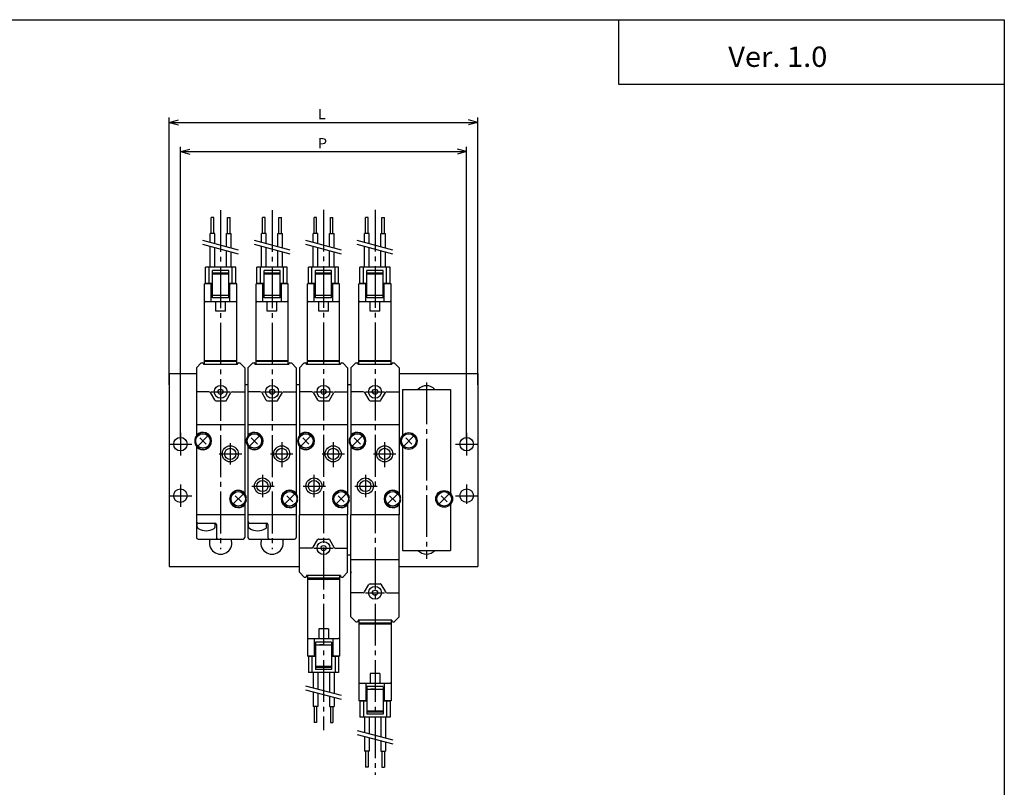
# Model space of a CAD drawing. Extents: x -281 to 282, y -195 to 196.
# Drawn here: x -24 to 282, y -43 to 196 of the extents above; entities that cross this region are included whole.
import ezdxf

# ---------------------------------------------------------------- set-up
doc = ezdxf.new("R2010")
doc.units = 0
doc.linetypes.add('CENTER', pattern=[17.5, 13, -1.5, 1.5, -1.5])
doc.linetypes.add('PHANTOM', pattern=[15.5, 8, -1.5, 1.5, -1.5, 1.5, -1.5])
doc.layers.get('0').update_dxf_attribs({"linetype": 'CONTINUOUS'})
doc.styles.get("Standard").update_dxf_attribs({"font": 'txt', "bigfont": 'BIGFONT'})

msp = doc.modelspace()

# ---------------------------------------------------------------- linework, layer by layer
for p, q in [((-281.25, 195.5), (282.099854, 195.5)), ((162.099976, 195.5), (162.099976, 175.5)), ((282.099854, 195.5), (282.099854, -195)), ((162.099976, 175.5), (282.099854, 175.5)), ((30.929852, 87.300003), (32.429855, 88.800003)), ((32.429855, 88.800003), (32.879852, 88.800003)), ((43.979851, 88.800003), (44.479851, 88.800003)), ((44.429852, 88.799995), (45.929852, 87.300003)), ((46.929848, 87.300003), (48.429852, 88.800003)), ((48.429855, 88.800003), (48.879852, 88.800003)), ((59.979851, 88.800003), (60.479851, 88.800003)), ((60.429848, 88.799995), (61.929848, 87.299995)), ((62.929852, 87.300003), (64.429855, 88.799995)), ((64.429855, 88.800003), (64.879852, 88.800003)), ((75.979851, 88.800003), (76.479851, 88.800003)), ((76.429855, 88.800003), (77.929855, 87.300003)), ((78.929855, 87.300003), (80.429855, 88.800003)), ((80.429855, 88.800003), (80.879852, 88.800003)), ((91.979858, 88.800003), (92.479858, 88.800003)), ((92.429848, 88.799995), (93.929848, 87.299995)), ((30.929853, 87.300003), (30.929853, 69.5)), ((33.179855, 88.300003), (33.179855, 88.5)), ((43.679855, 88.300003), (33.179855, 88.300003)), ((43.679855, 88.300003), (43.679855, 88.5)), ((45.929855, 87.300003), (45.929855, 69.5)), ((46.929855, 87.300003), (46.929855, 69.5)), ((49.179855, 88.300003), (49.179855, 88.5)), ((59.679855, 88.300003), (49.179855, 88.300003)), ((59.679855, 88.300003), (59.679855, 88.5)), ((61.929855, 87.300003), (61.929855, 69.5)), ((62.929855, 87.300003), (62.929855, 69.5)), ((65.179855, 88.300003), (65.179855, 88.5)), ((75.679855, 88.300003), (65.179855, 88.300003)), ((75.679855, 88.300003), (75.679855, 88.5)), ((77.929855, 87.300003), (77.929855, 69.5)), ((78.929855, 87.300003), (78.929855, 69.5)), ((81.179855, 88.300003), (81.179855, 88.5)), ((91.679855, 88.300003), (81.179855, 88.300003)), ((91.679855, 88.300003), (91.679855, 88.5)), ((93.929855, 87.300003), (93.929855, 69.5)), ((22.429853, 85.5), (30.929853, 85.5)), ((22.429853, 85.5), (22.429853, 25.5)), ((93.929855, 85.5), (118.429855, 85.5)), ((118.429855, 85.5), (118.429855, 25.5)), ((34.774597, 79.800003), (30.929853, 79.800003)), ((42.08511, 79.800003), (45.929855, 79.800003)), ((46.929855, 82), (45.929855, 82)), ((50.774597, 79.800003), (46.929855, 79.800003)), ((58.085106, 79.800003), (61.929855, 79.800003)), ((62.929855, 82), (61.929855, 82)), ((66.774597, 79.800003), (62.929855, 79.800003)), ((74.085106, 79.800003), (77.929855, 79.800003)), ((78.929855, 82), (77.929855, 82)), ((82.774597, 79.800003), (78.929855, 79.800003)), ((90.085114, 79.800003), (93.929855, 79.800003)), ((99.791672, 80.5), (105.068039, 80.5)), ((35.207607, 79.550003), (36.535511, 77.25)), ((36.968529, 77), (40.006649, 77)), ((40.266457, 77.150002), (41.652096, 79.550003)), ((51.207607, 79.550003), (52.535511, 77.25)), ((52.968529, 77), (56.006649, 77)), ((56.266457, 77.150002), (57.652096, 79.549995)), ((67.207603, 79.550003), (68.535507, 77.25)), ((68.968529, 77), (72.006645, 77)), ((72.266457, 77.149994), (73.6521, 79.550003)), ((83.207611, 79.550003), (84.535515, 77.25)), ((84.968529, 77), (88.006645, 77)), ((88.266457, 77.150002), (89.6521, 79.550003)), ((45.929855, 69.5), (30.929853, 69.5)), ((30.929853, 69.5), (30.929853, 66.105492)), ((45.929855, 69.5), (45.929855, 48.092949)), ((46.929855, 69.5), (46.929855, 66.105492)), ((61.929855, 69.5), (46.929855, 69.5)), ((61.929855, 69.5), (61.929855, 48.092949)), ((62.929855, 69.5), (62.929855, 66.105492)), ((77.929855, 69.5), (62.929855, 69.5)), ((77.929855, 69.5), (77.929855, 48.092949)), ((78.929855, 69.5), (78.929855, 66.105492)), ((93.929855, 69.5), (78.929855, 69.5)), ((93.929855, 69.5), (93.929855, 48.092949)), ((31.364855, 62.935001), (34.494858, 66.065002)), ((31.974854, 65.455002), (33.884853, 63.544994)), ((35.154854, 64.805), (35.464851, 64.805)), ((47.364853, 62.935001), (50.494854, 66.065002)), ((47.974854, 65.455002), (49.884853, 63.544998)), ((51.154854, 64.805), (51.464851, 64.805)), ((63.364849, 62.934998), (66.49485, 66.065002)), ((63.974854, 65.455002), (65.884857, 63.544998)), ((67.154854, 64.805), (67.464851, 64.805)), ((79.364853, 62.934998), (82.49485, 66.064995)), ((79.974854, 65.455002), (81.884857, 63.545002)), ((83.154854, 64.805), (83.464851, 64.805)), ((30.929853, 62.904507), (30.929853, 34.5)), ((35.434853, 64.035004), (35.134853, 64.035004)), ((35.154854, 64.205002), (35.464851, 64.205002)), ((46.929855, 62.904507), (46.929855, 34.5)), ((51.434853, 64.035004), (51.134853, 64.035004)), ((51.154854, 64.205002), (51.464851, 64.205002)), ((62.929855, 62.904507), (62.929855, 41.5)), ((67.434853, 64.035004), (67.134857, 64.035004)), ((67.154854, 64.205002), (67.464851, 64.205002)), ((78.929855, 62.904507), (78.929855, 41.5)), ((83.434853, 64.035004), (83.134857, 64.035004)), ((83.154854, 64.205002), (83.464851, 64.205002)), ((42.364849, 44.935001), (45.494854, 48.064999)), ((42.974854, 47.455002), (44.884853, 45.544998)), ((46.434853, 46.035), (46.134853, 46.035)), ((46.154854, 46.805), (46.464851, 46.805)), ((46.154854, 46.205002), (46.464851, 46.205002)), ((58.364853, 44.935005), (61.49485, 48.064999)), ((58.974854, 47.454998), (60.884853, 45.544998)), ((62.434853, 46.035), (62.134857, 46.035)), ((62.154854, 46.805), (62.464851, 46.805)), ((62.154854, 46.205002), (62.464851, 46.205002)), ((74.364845, 44.934994), (77.494858, 48.064999)), ((74.974854, 47.454994), (76.88485, 45.545002)), ((78.434853, 46.035), (78.134857, 46.035)), ((78.154854, 46.805), (78.464851, 46.805)), ((78.154854, 46.205002), (78.464851, 46.205002)), ((90.364853, 44.934998), (93.49485, 48.065002)), ((90.974854, 47.454998), (92.88485, 45.545002)), ((94.434853, 46.035), (94.134857, 46.035)), ((94.154854, 46.805), (94.464859, 46.805)), ((94.154854, 46.205002), (94.464859, 46.205002)), ((45.929855, 44.917053), (45.929855, 34.5)), ((61.929855, 44.917053), (61.929855, 34.5)), ((77.929855, 44.917053), (77.929855, 41.5)), ((93.929855, 44.917053), (93.929855, 41.5)), ((45.929855, 41.5), (30.929853, 41.5)), ((61.929855, 41.5), (46.929855, 41.5)), ((77.929855, 41.5), (62.929855, 41.5)), ((62.929855, 23.700001), (62.929855, 41.5)), ((77.929855, 23.700001), (77.929855, 41.5)), ((78.929855, 9.799999), (78.929855, 41.5)), ((93.929855, 41.5), (78.929855, 41.5)), ((93.929855, 9.799999), (93.929855, 41.5)), ((31.129852, 37.830002), (31.129852, 39)), ((31.429853, 39), (36.629852, 39)), ((36.729855, 37.830002), (36.729855, 39)), ((37.129852, 38.5), (37.129852, 34.5)), ((47.129852, 37.830002), (47.129852, 39)), ((47.429855, 39), (52.629852, 39)), ((52.729851, 37.830002), (52.729851, 39)), ((53.129852, 38.5), (53.129852, 34.5)), ((31.429853, 34), (45.429855, 34)), ((35.149853, 34), (41.709854, 34)), ((47.429855, 34), (61.429855, 34)), ((51.149853, 34), (57.709854, 34)), ((67.207611, 31.449997), (68.535515, 33.749996)), ((68.968529, 34), (72.006645, 34)), ((72.266457, 33.850002), (73.6521, 31.450001)), ((66.774597, 31.200001), (62.929855, 31.200001)), ((74.085106, 31.200001), (77.929855, 31.200001)), ((78.929855, 29), (77.929855, 29)), ((93.929855, 27.599998), (78.929855, 27.599998)), ((99.791672, 30.5), (105.068039, 30.5)), ((22.429853, 25.5), (62.929855, 25.5)), ((93.929855, 25.5), (118.429855, 25.5)), ((62.929855, 23.699999), (64.429855, 22.200001)), ((64.429855, 22.200001), (64.879852, 22.200001)), ((65.179855, 22.700001), (65.179855, 22.5)), ((75.679855, 22.700001), (65.179855, 22.700001)), ((75.679855, 22.700001), (75.679855, 22.5)), ((75.979851, 22.200001), (76.479851, 22.200001)), ((76.429848, 22.200003), (77.929848, 23.700005)), ((83.207611, 17.549997), (84.535515, 19.849998)), ((84.968529, 20.099998), (88.006645, 20.099998)), ((88.266457, 19.950005), (89.6521, 17.550001)), ((82.774597, 17.299999), (78.929855, 17.299999)), ((90.085114, 17.299999), (93.929855, 17.299999)), ((78.929855, 9.799998), (80.429848, 8.300003)), ((92.429848, 8.299999), (93.929848, 9.800001)), ((80.429855, 8.299999), (80.879852, 8.299999)), ((81.179855, 8.799999), (81.179855, 8.599998)), ((91.679855, 8.799999), (81.179855, 8.799999)), ((91.679855, 8.799999), (91.679855, 8.599998)), ((91.979858, 8.299999), (92.479858, 8.299999))]:
    msp.add_line(p, q)
at = {"color": 2}
for p, q in [((22.429853, 82), (22.429853, 165.04483)), ((22.429853, 163.54483), (25.327631, 164.321289)), ((22.429853, 163.54483), (118.429855, 163.54483)), ((22.429853, 163.54483), (25.327631, 162.768372)), ((118.429855, 163.54483), (115.532082, 164.321289)), ((118.429855, 163.54483), (115.532082, 162.768372)), ((118.429855, 82), (118.429855, 165.04483)), ((25.929853, 65), (25.929853, 155.984482)), ((25.929853, 154.484482), (28.827631, 155.260941)), ((25.929853, 154.484482), (114.929855, 154.484482)), ((25.929853, 154.484482), (28.827631, 153.708023)), ((114.929855, 154.484482), (112.032082, 155.260941)), ((114.929855, 154.484482), (112.032082, 153.708023)), ((114.929855, 65), (114.929855, 155.984482))]:
    msp.add_line(p, q, dxfattribs=at)
at = {"color": 2, "linetype": 'CENTER'}
for p, q in [((38.429855, 136.275558), (38.429855, 30.900002)), ((54.429855, 136.275558), (54.429855, 30.900002)), ((70.429855, 136.375549), (70.429855, -25.375557)), ((86.429855, 136.375549), (86.429855, -39.275558)), ((102.429855, 82.691177), (102.429855, 27.883518)), ((102.429855, 82.691177), (102.429855, 27.883518)), ((35.429855, 79.800003), (41.429855, 79.800003)), ((51.429855, 79.800003), (57.429855, 79.800003)), ((67.429855, 79.800003), (73.429855, 79.800003)), ((83.429855, 79.800003), (89.429855, 79.800003)), ((25.929853, 67), (25.929853, 60)), ((114.929855, 67), (114.929855, 60)), ((22.429853, 63.5), (29.429853, 63.5)), ((41.429855, 63.790001), (41.429855, 57.169998)), ((57.429855, 64.089996), (57.429855, 56.32)), ((73.429855, 64.089996), (73.429855, 56.32)), ((89.429855, 64.089996), (89.429855, 56.32)), ((111.429855, 63.5), (118.429855, 63.5)), ((37.969852, 60.5), (45.009853, 60.5)), ((53.959854, 60.5), (60.909851, 60.5)), ((69.959854, 60.5), (76.909851, 60.5)), ((85.959854, 60.5), (92.909859, 60.5)), ((51.429855, 53.939999), (51.429855, 46.989998)), ((67.429855, 53.939999), (67.429855, 46.989998)), ((83.429855, 53.939999), (83.429855, 46.989998)), ((25.929853, 51), (25.929853, 44)), ((48.109856, 50.5), (55.059853, 50.5)), ((64.109856, 50.5), (71.059853, 50.5)), ((80.109856, 50.5), (87.059853, 50.5)), ((114.929855, 51), (114.929855, 45)), ((22.429853, 47.5), (29.429853, 47.5)), ((111.429855, 47.5), (118.429855, 47.5)), ((67.429855, 31.200001), (73.429855, 31.200001)), ((83.429855, 17.299999), (89.429855, 17.299999))]:
    msp.add_line(p, q, dxfattribs=at)
at = {"color": 4}
for p, q in [((36.289852, 134.029999), (35.489853, 134.029999)), ((35.489853, 129.029999), (35.489853, 134.029999)), ((36.289852, 129.029999), (36.289852, 134.029999)), ((40.569855, 129.029999), (40.569855, 134.029999)), ((40.569855, 134.029999), (41.369854, 134.029999)), ((41.369854, 129.029999), (41.369854, 134.029999)), ((51.489853, 129.029999), (51.489853, 134.029999)), ((52.289856, 134.029999), (51.489853, 134.029999)), ((52.289856, 129.029999), (52.289856, 134.029999)), ((56.569855, 134.029999), (57.369854, 134.029999)), ((56.569855, 129.029999), (56.569855, 134.029999)), ((57.369854, 129.029999), (57.369854, 134.029999)), ((67.489853, 129.029999), (67.489853, 134.029999)), ((68.289856, 134.029999), (67.489853, 134.029999)), ((68.289856, 129.029999), (68.289856, 134.029999)), ((72.569855, 134.029999), (73.36985, 134.029999)), ((72.569855, 129.029999), (72.569855, 134.029999)), ((73.36985, 129.029999), (73.36985, 134.029999)), ((83.489853, 129.029999), (83.489853, 134.029999)), ((84.289856, 134.029999), (83.489853, 134.029999)), ((84.289856, 129.029999), (84.289856, 134.029999)), ((88.569855, 134.029999), (89.36985, 134.029999)), ((88.569855, 129.029999), (88.569855, 134.029999)), ((89.36985, 129.029999), (89.36985, 134.029999)), ((36.604855, 129.029999), (35.174854, 129.029999)), ((35.174854, 126.206001), (35.174854, 129.029999)), ((36.604855, 125.824661), (36.604855, 129.029999)), ((40.254852, 124.839996), (40.254852, 129.029999)), ((40.254852, 129.029999), (41.684853, 129.029999)), ((41.684853, 124.459999), (41.684853, 129.029999)), ((51.174854, 126.206001), (51.174854, 129.029999)), ((52.604851, 129.029999), (51.174854, 129.029999)), ((52.604851, 125.824661), (52.604851, 129.029999)), ((56.254852, 129.029999), (57.684853, 129.029999)), ((56.254852, 124.839996), (56.254852, 129.029999)), ((57.684853, 124.459999), (57.684853, 129.029999)), ((67.17485, 126.206001), (67.17485, 129.029999)), ((68.604851, 129.029999), (67.17485, 129.029999)), ((68.604851, 125.824661), (68.604851, 129.029999)), ((72.254852, 129.029999), (73.684853, 129.029999)), ((72.254852, 124.839996), (72.254852, 129.029999)), ((73.684853, 124.459999), (73.684853, 129.029999)), ((83.17485, 126.206001), (83.17485, 129.029999)), ((84.604851, 129.029999), (83.17485, 129.029999)), ((84.604851, 125.824661), (84.604851, 129.029999)), ((88.254852, 129.029999), (89.684853, 129.029999)), ((88.254852, 124.839996), (88.254852, 129.029999)), ((89.684853, 124.459999), (89.684853, 129.029999)), ((35.174854, 118.5), (35.174854, 124.966003)), ((36.604855, 118.5), (36.604855, 124.584671)), ((40.254852, 118.5), (40.254852, 123.599998)), ((41.684853, 118.5), (41.684853, 123.229996)), ((51.174854, 118.5), (51.174854, 124.966003)), ((52.604851, 118.5), (52.604851, 124.584671)), ((56.254852, 118.5), (56.254852, 123.599998)), ((57.684853, 118.5), (57.684853, 123.229996)), ((67.17485, 118.5), (67.17485, 124.966003)), ((68.604851, 118.5), (68.604851, 124.584671)), ((72.254852, 118.5), (72.254852, 123.599998)), ((73.684853, 118.5), (73.684853, 123.229996)), ((83.17485, 118.5), (83.17485, 124.966003)), ((84.604851, 118.5), (84.604851, 124.584671)), ((88.254852, 118.5), (88.254852, 123.599998)), ((89.684853, 118.5), (89.684853, 123.229996)), ((43.129852, 118.5), (33.729855, 118.5)), ((33.729855, 113.5), (33.729855, 118.5)), ((34.829853, 113.5), (34.829853, 118.5)), ((40.929855, 117.5), (35.929855, 117.5)), ((35.929855, 109), (35.929855, 117.5)), ((35.929855, 116.788673), (40.929855, 116.788673)), ((35.929855, 116.5), (40.929855, 116.5)), ((40.929855, 109), (40.929855, 117.5)), ((42.029854, 113.5), (42.029854, 118.5)), ((43.129852, 113.5), (43.129852, 118.5)), ((59.129852, 118.5), (49.729851, 118.5)), ((49.729851, 113.5), (49.729851, 118.5)), ((50.829853, 113.5), (50.829853, 118.5)), ((56.929855, 117.5), (51.929855, 117.5)), ((51.929855, 109), (51.929855, 117.5)), ((51.929855, 116.788673), (56.929855, 116.788673)), ((51.929855, 116.5), (56.929855, 116.5)), ((56.929855, 109), (56.929855, 117.5)), ((58.029854, 113.5), (58.029854, 118.5)), ((59.129852, 113.5), (59.129852, 118.5)), ((75.129852, 118.5), (65.729851, 118.5)), ((65.729851, 113.5), (65.729851, 118.5)), ((66.829857, 113.5), (66.829857, 118.5)), ((72.929855, 117.5), (67.929855, 117.5)), ((67.929855, 109), (67.929855, 117.5)), ((67.929855, 116.788673), (72.929855, 116.788673)), ((67.929855, 116.5), (72.929855, 116.5)), ((72.929855, 109), (72.929855, 117.5)), ((74.029854, 113.5), (74.029854, 118.5)), ((75.129852, 113.5), (75.129852, 118.5)), ((91.129852, 118.5), (81.729851, 118.5)), ((81.729851, 113.5), (81.729851, 118.5)), ((82.829857, 113.5), (82.829857, 118.5)), ((88.929855, 117.5), (83.929855, 117.5)), ((83.929855, 109), (83.929855, 117.5)), ((83.929855, 116.788673), (88.929855, 116.788673)), ((83.929855, 116.5), (88.929855, 116.5)), ((88.929855, 109), (88.929855, 117.5)), ((90.029854, 113.5), (90.029854, 118.5)), ((91.129852, 113.5), (91.129852, 118.5)), ((33.429855, 88.300003), (33.429855, 113.400002)), ((35.929855, 113.400002), (33.429855, 113.400002)), ((35.929855, 113.5), (33.729855, 113.5)), ((34.329853, 113.5), (34.329853, 113.400002)), ((35.529854, 107.900002), (35.529854, 113.400002)), ((43.129852, 113.5), (40.929855, 113.5)), ((43.429855, 113.400002), (40.929855, 113.400002)), ((41.329853, 107.900002), (41.329853, 113.400002)), ((42.529854, 113.5), (42.529854, 113.400002)), ((43.429855, 88.300003), (43.429855, 113.400002)), ((49.429855, 88.300003), (49.429855, 113.400002)), ((51.929855, 113.400002), (49.429855, 113.400002)), ((51.929855, 113.5), (49.729851, 113.5)), ((50.329853, 113.5), (50.329853, 113.400002)), ((51.529854, 107.900002), (51.529854, 113.400002)), ((59.129852, 113.5), (56.929855, 113.5)), ((59.429855, 113.400002), (56.929855, 113.400002)), ((57.329853, 107.900002), (57.329853, 113.400002)), ((58.529854, 113.5), (58.529854, 113.400002)), ((59.429855, 88.300003), (59.429855, 113.400002)), ((65.429855, 88.300003), (65.429855, 113.400002)), ((67.929855, 113.400002), (65.429855, 113.400002)), ((67.929855, 113.5), (65.729851, 113.5)), ((66.329857, 113.5), (66.329857, 113.400002)), ((67.529854, 107.900002), (67.529854, 113.400002)), ((75.129852, 113.5), (72.929855, 113.5)), ((75.429855, 113.400002), (72.929855, 113.400002)), ((73.329857, 107.900002), (73.329857, 113.400002)), ((74.529854, 113.5), (74.529854, 113.400002)), ((75.429855, 88.300003), (75.429855, 113.400002)), ((81.429855, 88.300003), (81.429855, 113.400002)), ((83.929855, 113.400002), (81.429855, 113.400002)), ((83.929855, 113.5), (81.729851, 113.5)), ((82.329857, 113.5), (82.329857, 113.400002)), ((83.529854, 107.900002), (83.529854, 113.400002)), ((91.129852, 113.5), (88.929855, 113.5)), ((91.429855, 113.400002), (88.929855, 113.400002)), ((89.329857, 107.900002), (89.329857, 113.400002)), ((90.529854, 113.5), (90.529854, 113.400002)), ((91.429855, 88.300003), (91.429855, 113.400002)), ((33.729855, 107.900002), (43.129852, 107.900002)), ((35.929855, 109.866028), (40.929855, 109.866028)), ((40.929855, 109), (35.929855, 109)), ((49.729851, 107.900002), (59.129852, 107.900002)), ((51.929855, 109.866028), (56.929855, 109.866028)), ((56.929855, 109), (51.929855, 109)), ((65.729851, 107.900002), (75.129852, 107.900002)), ((67.929855, 109.866028), (72.929855, 109.866028)), ((72.929855, 109), (67.929855, 109)), ((81.729851, 107.900002), (91.129852, 107.900002)), ((83.929855, 109.866028), (88.929855, 109.866028)), ((88.929855, 109), (83.929855, 109)), ((33.429855, 89.5), (43.429855, 89.5)), ((43.429855, 89.199997), (33.429855, 89.199997)), ((49.429855, 89.5), (59.429855, 89.5)), ((59.429855, 89.199997), (49.429855, 89.199997)), ((65.429855, 89.5), (75.429855, 89.5)), ((75.429855, 89.199997), (65.429855, 89.199997)), ((81.429855, 89.5), (91.429855, 89.5)), ((91.429855, 89.199997), (81.429855, 89.199997)), ((94.929855, 80.5), (94.929855, 66.161324)), ((94.929855, 80.5), (109.929855, 80.5)), ((109.929855, 80.5), (109.929855, 48.161324)), ((95.364853, 62.934998), (98.49485, 66.065002)), ((95.974854, 65.455002), (97.884857, 63.545002)), ((94.929855, 62.838676), (94.929855, 30.5)), ((106.364853, 44.934994), (109.49485, 48.064999)), ((106.974854, 47.455002), (108.884857, 45.544998)), ((109.929855, 44.838676), (109.929855, 30.5)), ((94.929855, 30.5), (109.929855, 30.5)), ((65.429855, 22.700001), (65.429855, -2.400002)), ((75.429855, 21.799999), (65.429855, 21.799999)), ((65.429855, 21.5), (75.429855, 21.5)), ((75.429855, 22.700001), (75.429855, -2.400002)), ((78.929855, 23.900002), (78.929855, 23.400002)), ((81.429855, 8.799999), (81.429855, -16.300003)), ((91.429855, 7.900002), (81.429855, 7.900002)), ((81.429855, 7.599998), (91.429855, 7.599998)), ((91.429855, 8.799999), (91.429855, -16.300003)), ((65.729851, 3.099998), (75.129852, 3.099998)), ((67.529854, 3.099998), (67.529854, -2.400002)), ((73.329857, 3.099998), (73.329857, -2.400002)), ((67.929855, 2), (67.929855, -6.5)), ((72.929855, 2), (67.929855, 2)), ((67.929855, 1.133976), (72.929855, 1.133976)), ((72.929855, 2), (72.929855, -6.5)), ((67.929855, -2.400002), (65.429855, -2.400002)), ((65.729851, -2.5), (65.729851, -7.5)), ((67.929855, -2.5), (65.729851, -2.5)), ((66.329857, -2.5), (66.329857, -2.400002)), ((66.829857, -2.5), (66.829857, -7.5)), ((75.429855, -2.400002), (72.929855, -2.400002)), ((75.129852, -2.5), (72.929855, -2.5)), ((74.029854, -2.5), (74.029854, -7.5)), ((74.529854, -2.5), (74.529854, -2.400002)), ((75.129852, -2.5), (75.129852, -7.5)), ((67.929855, -5.5), (72.929855, -5.5)), ((67.929855, -5.788673), (72.929855, -5.788673)), ((75.129852, -7.5), (65.729851, -7.5)), ((67.17485, -7.5), (67.17485, -12.230003)), ((72.929855, -6.5), (67.929855, -6.5)), ((68.604851, -7.5), (68.604851, -12.599998)), ((72.254852, -7.5), (72.254852, -13.584663)), ((73.684853, -7.5), (73.684853, -13.966003)), ((81.729851, -10.800003), (91.129852, -10.800003)), ((83.529854, -10.800003), (83.529854, -16.300003)), ((88.929855, -11.800003), (83.929855, -11.800003)), ((83.929855, -11.900002), (83.929855, -20.400002)), ((88.929855, -11.900002), (88.929855, -20.400002)), ((89.329857, -10.800003), (89.329857, -16.300003)), ((67.17485, -13.459999), (67.17485, -18.029999)), ((68.604851, -13.839996), (68.604851, -18.029999)), ((72.254852, -14.824669), (72.254852, -18.029999)), ((73.684853, -15.206001), (73.684853, -18.029999)), ((83.929855, -12.666023), (88.929855, -12.666023)), ((68.604851, -18.029999), (67.17485, -18.029999)), ((67.489853, -18.029999), (67.489853, -23.029999)), ((68.289856, -18.029999), (68.289856, -23.029999)), ((72.254852, -18.029999), (73.684853, -18.029999)), ((72.569855, -18.029999), (72.569855, -23.029999)), ((73.36985, -18.029999), (73.36985, -23.029999)), ((83.929855, -16.300003), (81.429855, -16.300003)), ((81.729851, -16.400002), (81.729851, -21.400002)), ((83.929855, -16.400002), (81.729851, -16.400002)), ((82.329857, -16.400002), (82.329857, -16.300003)), ((82.829857, -16.400002), (82.829857, -21.400002)), ((91.429855, -16.300003), (88.929855, -16.300003)), ((91.129852, -16.400002), (88.929855, -16.400002)), ((90.029854, -16.400002), (90.029854, -21.400002)), ((90.529854, -16.400002), (90.529854, -16.300003)), ((91.129852, -16.400002), (91.129852, -21.400002)), ((91.129852, -21.400002), (81.729851, -21.400002)), ((83.17485, -21.400002), (83.17485, -26.129997)), ((83.929855, -19.400002), (88.929855, -19.400002)), ((83.929855, -19.688675), (88.929855, -19.688675)), ((88.929855, -20.400002), (83.929855, -20.400002)), ((84.604851, -21.400002), (84.604851, -26.5)), ((88.254852, -21.400002), (88.254852, -27.484665)), ((89.684853, -21.400002), (89.684853, -27.865997)), ((68.289856, -23.029999), (67.489853, -23.029999)), ((72.569855, -23.029999), (73.36985, -23.029999)), ((83.17485, -27.360001), (83.17485, -31.93)), ((84.604851, -27.739998), (84.604851, -31.93)), ((88.254852, -28.72467), (88.254852, -31.93)), ((89.684853, -29.106003), (89.684853, -31.93)), ((84.604851, -31.93), (83.17485, -31.93)), ((83.489853, -31.93), (83.489853, -36.93)), ((84.289856, -31.93), (84.289856, -36.93)), ((88.254852, -31.93), (89.684853, -31.93)), ((88.569855, -31.93), (88.569855, -36.93)), ((89.36985, -31.93), (89.36985, -36.93)), ((84.289856, -36.93), (83.489853, -36.93)), ((88.569855, -36.93), (89.36985, -36.93))]:
    msp.add_line(p, q, dxfattribs=at)
at = {"color": 1}
for p, q in [((44.009853, 123.849998), (32.911541, 126.809547)), ((44.009853, 122.610008), (32.911541, 125.569557)), ((60.009853, 123.850006), (48.911541, 126.809555)), ((60.009853, 122.609993), (48.911541, 125.56955)), ((76.009857, 123.849998), (64.911537, 126.809555)), ((76.009857, 122.610001), (64.911537, 125.56955)), ((92.00985, 123.849998), (80.911537, 126.809547)), ((92.009857, 122.609993), (80.911537, 125.569542)), ((36.929855, 104.900002), (36.929855, 107.900002)), ((39.929855, 104.900002), (39.929855, 107.900002)), ((52.929855, 104.900002), (52.929855, 107.900002)), ((55.929855, 104.900002), (55.929855, 107.900002)), ((68.929855, 104.900002), (68.929855, 107.900002)), ((71.929855, 104.900002), (71.929855, 107.900002)), ((84.929855, 104.900002), (84.929855, 107.900002)), ((87.929855, 104.900002), (87.929855, 107.900002)), ((39.929855, 104.900002), (36.929855, 104.900002)), ((55.929855, 104.900002), (52.929855, 104.900002)), ((71.929855, 104.900002), (68.929855, 104.900002)), ((87.929855, 104.900002), (84.929855, 104.900002)), ((68.929855, 6.099998), (68.929855, 3.099998)), ((71.929855, 6.099998), (68.929855, 6.099998)), ((71.929855, 6.099998), (71.929855, 3.099998)), ((84.929855, -7.800003), (84.929855, -10.800003)), ((87.929855, -7.800003), (84.929855, -7.800003)), ((87.929855, -7.800003), (87.929855, -10.800003)), ((64.849854, -11.610001), (75.948166, -14.569552)), ((64.849854, -12.850002), (75.948174, -15.809552)), ((80.849854, -25.509996), (91.948166, -28.469547)), ((80.849854, -26.75), (91.948166, -29.709553))]:
    msp.add_line(p, q, dxfattribs=at)
at = {"color": 4, "linetype": 'PHANTOM'}
for p, q in [((70.429855, 1.133976), (69.179855, 1.133976)), ((86.429855, -12.666023), (85.179855, -12.666023)), ((86.429855, -12.666023), (87.679855, -12.666023))]:
    msp.add_line(p, q, dxfattribs=at)
for centre, radius in [((38.429855, 79.800003), 2), ((38.429855, 79.800003), 0.8), ((54.429855, 79.800003), 2), ((54.429855, 79.800003), 0.8), ((70.429855, 79.800003), 2), ((70.429855, 79.800003), 0.8), ((86.429855, 79.800003), 2), ((86.429855, 79.800003), 0.8), ((25.933182, 63.5), 2.099999), ((32.924854, 64.504997), 2.25), ((48.924854, 64.504997), 2.25), ((64.92485, 64.504997), 2.25), ((80.92485, 64.504997), 2.25), ((114.933167, 63.5), 2.099999), ((41.429855, 60.499989), 1.75), ((57.429855, 60.499989), 1.75), ((73.429855, 60.499989), 1.75), ((89.429855, 60.499989), 1.75), ((51.429855, 50.500004), 1.75), ((67.429855, 50.500004), 1.75), ((83.429855, 50.500004), 1.75), ((25.933182, 47.5), 2.099999), ((114.933167, 47.5), 2.099999), ((43.924854, 46.504997), 2.25), ((59.92485, 46.504997), 2.25), ((75.92485, 46.504997), 2.25), ((91.924858, 46.504997), 2.25), ((70.429855, 31.200001), 2), ((70.429855, 31.200001), 0.8), ((86.429855, 17.299999), 2), ((86.429855, 17.299999), 0.8)]:
    msp.add_circle(centre, radius)
at = {"color": 4}
for centre, radius in [((96.929855, 64.5), 2.6), ((96.933167, 64.5), 2.25), ((107.929855, 46.5), 2.6), ((107.933167, 46.5), 2.25)]:
    msp.add_circle(centre, radius, dxfattribs=at)
at = {"color": 2}
for centre in [(41.429855, 60.499989), (57.429855, 60.499989), (73.429855, 60.499989), (89.429855, 60.499989), (51.429855, 50.500004), (67.429855, 50.500004), (83.429855, 50.500004)]:
    msp.add_circle(centre, 2.5, dxfattribs=at)
at = {"color": 4}
for centre, radius, start, end in [((33.729855, 107.599998), 0.300003, 90, 180), ((43.129852, 107.599998), 0.299999, 0, 90), ((49.729851, 107.599998), 0.300003, 90, 180), ((59.129852, 107.599998), 0.299999, 0, 90), ((65.729851, 107.599998), 0.300003, 90, 180), ((75.129852, 107.599998), 0.300003, 0, 90), ((81.729851, 107.599998), 0.300003, 90, 180), ((91.129852, 107.599998), 0.300003, 0, 90), ((65.729851, 3.400002), 0.300003, 180, 270), ((75.129852, 3.400002), 0.3, 270, 0), ((81.729851, -10.5), 0.300003, 180, 270), ((91.129852, -10.5), 0.3, 270, 0)]:
    msp.add_arc(centre, radius, start, end, dxfattribs=at)
for centre, radius, start, end in [((32.879852, 88.5), 0.299999, 0, 90), ((43.979851, 88.5), 0.300003, 90, 180), ((48.879852, 88.5), 0.299999, 0, 90), ((59.979851, 88.5), 0.300003, 90, 180), ((64.879852, 88.5), 0.300003, 0, 90), ((75.979851, 88.5), 0.300003, 90, 180), ((80.879852, 88.5), 0.300003, 0, 90), ((91.979858, 88.5), 0.300003, 90, 180), ((34.774597, 79.300003), 0.500001, 29.999931, 90), ((42.08511, 79.300003), 0.5, 90, 150.000076), ((50.774597, 79.300003), 0.500001, 29.999931, 90), ((58.085106, 79.300003), 0.5, 90, 150.000076), ((66.774597, 79.300003), 0.500001, 29.999931, 90), ((74.085106, 79.300003), 0.5, 90, 150.000076), ((82.774597, 79.300003), 0.500001, 29.999931, 90), ((90.085114, 79.300003), 0.5, 90, 150.000076), ((102.429855, 78.199997), 3.500004, 41.082344, 138.917648), ((36.968529, 77.5), 0.500001, 209.999924, 270), ((40.006649, 77.300003), 0.300003, 270, 329.999756), ((52.968529, 77.5), 0.500001, 209.999924, 270), ((56.006649, 77.300003), 0.300003, 270, 329.999756), ((68.968529, 77.5), 0.500001, 209.999924, 270), ((72.006645, 77.300003), 0.300003, 270, 330.000122), ((84.968529, 77.5), 0.500001, 209.999924, 270), ((88.006645, 77.300003), 0.300003, 270, 330.000122), ((32.924854, 64.504997), 2.557657, 6.736077, 353.263916), ((32.927784, 64.499184), 2.702069, 222.318954, 0.01731), ((32.931137, 64.499496), 2.698715, 0.010691, 137.865189), ((48.924854, 64.504997), 2.557657, 6.736077, 353.263916), ((48.927788, 64.499184), 2.702069, 222.318954, 0.01731), ((48.931137, 64.499496), 2.698715, 0.010691, 137.865158), ((64.92485, 64.504997), 2.557657, 6.736077, 353.263916), ((64.927788, 64.499184), 2.702069, 222.318954, 0.01731), ((64.931137, 64.499496), 2.698715, 0.010691, 137.865158), ((80.92485, 64.504997), 2.557657, 6.736077, 353.263916), ((80.927788, 64.499184), 2.702069, 222.318954, 0.01731), ((80.931137, 64.499496), 2.698715, 0.010691, 137.865158), ((43.929848, 46.495003), 2.700784, 42.223667, 317.776337), ((43.924854, 46.504997), 2.557656, 6.735992, 353.264008), ((59.929848, 46.495003), 2.700784, 42.223667, 317.776337), ((59.92485, 46.504997), 2.557656, 6.735992, 353.264008), ((75.929848, 46.495003), 2.700781, 42.223721, 317.776276), ((75.92485, 46.504997), 2.557656, 6.735992, 353.264008), ((91.929855, 46.495003), 2.700781, 42.223721, 317.776276), ((91.924858, 46.504997), 2.557656, 6.735992, 353.264008), ((31.429853, 39.5), 0.5, 180, 270), ((31.795227, 37.830391), 0.665373, 180.033829, 240.724457), ((33.934853, 41.600006), 4.999875, 240.461227, 299.538757), ((36.062004, 37.826103), 0.66786, 300.388977, 0.334137), ((36.629852, 38.5), 0.5, 0.000437, 90), ((47.429855, 39.5), 0.5, 180, 270), ((47.795227, 37.830391), 0.665375, 180.033829, 240.724457), ((49.934853, 41.600006), 4.999875, 240.461227, 299.538757), ((52.062004, 37.826103), 0.66786, 300.388977, 0.334137), ((52.629852, 38.5), 0.5, 0.000437, 90), ((31.429853, 34.5), 0.5, 180, 270), ((38.429855, 32.799999), 3.49262, 159.904755, 20.095249), ((37.629852, 34.5), 0.5, 180, 270.000427), ((45.429855, 34.5), 0.5, 270, 0), ((47.429855, 34.5), 0.5, 180, 270), ((54.429855, 32.799999), 3.49262, 159.904755, 20.095249), ((53.629852, 34.5), 0.5, 180, 270.000427), ((61.429855, 34.5), 0.5, 270, 0), ((68.968529, 33.5), 0.5, 90, 150.000076), ((72.006645, 33.700001), 0.300004, 29.999891, 90), ((66.774597, 31.700001), 0.5, 270, 330.000061), ((74.085106, 31.700001), 0.500001, 209.999924, 270), ((102.429855, 32.799999), 3.500003, 221.082321, 318.917694), ((64.879852, 22.5), 0.299999, 270, 0), ((75.979851, 22.5), 0.300003, 180, 270), ((84.968529, 19.599998), 0.5, 90, 150.000076), ((88.006645, 19.799999), 0.300003, 29.999577, 90), ((82.774597, 17.799999), 0.5, 270, 330.000061), ((90.085114, 17.799999), 0.500001, 209.999924, 270), ((80.879852, 8.599998), 0.3, 270, 0), ((91.979858, 8.599998), 0.300003, 180, 270)]:
    msp.add_arc(centre, radius, start, end)

# ---------------------------------------------------------------- texts
at = {"width": 1.052632}
msp.add_text('Ver. 1.0', height=6.3, dxfattribs=at).set_placement((196.250259, 180.830002))
at = {"color": 2, "width": 1.052632}
for s, p in [('L', (68.622856, 164.54483)), ('P', (68.622856, 155.484482))]:
    msp.add_text(s, height=3.2, dxfattribs=at).set_placement(p)

doc.saveas('drawing.dxf')
